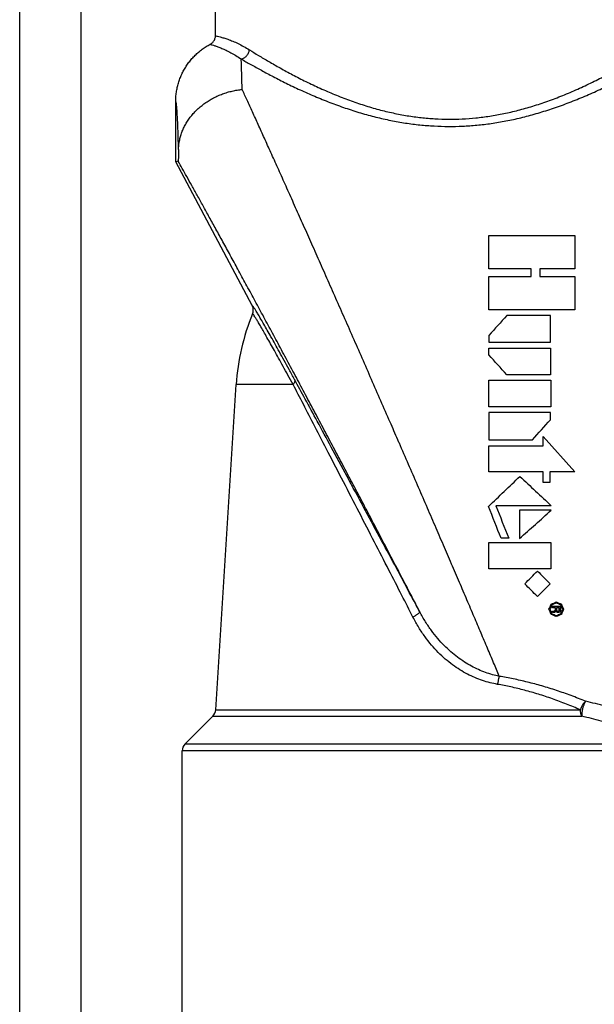
# Model space of a CAD drawing. Units: feet. Extents: x -1643 to -1466, y -638 to -568.
# Drawn here: x -1496 to -1494, y -628 to -625 of the extents above; entities that cross this region are included whole.
import ezdxf

# ---------------------------------------------------------------- set-up
doc = ezdxf.new("R2010")
doc.units = ezdxf.units.FT
doc.header["$LTSCALE"] = 3
doc.header["$MEASUREMENT"] = 0
doc.layers.get('0').update_dxf_attribs({"linetype": 'CONTINUOUS'})
doc.layers.add('anno', color=7, linetype='CONTINUOUS')
doc.layers.add('valve', color=3, linetype='CONTINUOUS')

# ---------------------------------------------------------------- blocks, each defined once
blk = doc.blocks.new('9400A CUT')
at = {"layer": 'anno', "color": 7}
for p, q in [((1.2684, -56.4003), (1.2684, -20.5257)), ((1.4584, -56.4003), (1.4584, -20.5257))]:
    blk.add_line(p, q, dxfattribs=at)
at = {"layer": 'valve', "color": 7, "linetype": 'Continuous'}
for p, q in [((1.8722, -50.0609), (1.8722, -49.8806)), ((1.8722, -50.0609), (1.8722, -50.0609)), ((1.7497, -50.4497), (1.7497, -50.2643)), ((1.7567, -50.4479), (1.7497, -50.4497)), ((1.9855, -50.8932), (1.7497, -50.4497)), ((2.7157, -50.6777), (2.981, -50.6777)), ((2.7157, -50.7803), (2.7157, -50.6777)), ((2.981, -50.6777), (2.981, -50.7803)), ((2.8463, -50.7803), (2.7157, -50.7803)), ((2.8463, -50.8032), (2.8463, -50.7803)), ((2.981, -50.7803), (2.8728, -50.7803)), ((2.8728, -50.7803), (2.8728, -50.8032)), ((2.7157, -50.8032), (2.8463, -50.8032)), ((2.7157, -50.9061), (2.7157, -50.8032)), ((2.8728, -50.8032), (2.981, -50.8032)), ((2.981, -50.8032), (2.981, -50.9061)), ((2.981, -50.9061), (2.7157, -50.9061)), ((2.9054, -50.9242), (2.7705, -50.9242)), ((2.9054, -51.0064), (2.9054, -50.9242)), ((2.7159, -50.9852), (2.7159, -51.0064)), ((2.7159, -51.0064), (2.9054, -51.0064)), ((2.7159, -51.0242), (2.9054, -51.0242)), ((2.7159, -51.0456), (2.7159, -51.0242)), ((2.9054, -51.0242), (2.9054, -51.1065)), ((2.7159, -51.1235), (2.9062, -51.1235)), ((2.7159, -51.2058), (2.7159, -51.1235)), ((2.9054, -51.1065), (2.7705, -51.1065)), ((2.9062, -51.1235), (2.9062, -51.2058)), ((1.8729, -52.1398), (1.9361, -51.1369)), ((2.1118, -51.1369), (1.9361, -51.1369)), ((2.9062, -51.2058), (2.7159, -51.2058)), ((2.9054, -51.2232), (2.7159, -51.2232)), ((2.7159, -51.2232), (2.7159, -51.307)), ((2.9054, -51.2454), (2.9054, -51.2232)), ((2.7159, -51.307), (2.8502, -51.307)), ((2.8831, -51.2969), (2.9808, -51.4058)), ((2.8831, -51.3262), (2.8831, -51.2969)), ((2.7159, -51.3262), (2.8831, -51.3262)), ((2.7159, -51.4058), (2.7159, -51.3262)), ((2.8831, -51.4058), (2.7159, -51.4058)), ((2.8831, -51.4388), (2.8831, -51.4058)), ((2.9808, -51.4058), (2.9034, -51.4058)), ((2.9034, -51.4058), (2.9034, -51.4388)), ((2.9034, -51.4388), (2.8831, -51.4388)), ((2.81, -51.524), (2.81, -51.6116)), ((2.9081, -51.524), (2.81, -51.524)), ((2.7767, -51.6109), (2.7533, -51.6109)), ((2.7159, -51.6235), (2.9062, -51.6235)), ((2.7159, -51.705), (2.7159, -51.6235)), ((2.9062, -51.6235), (2.9062, -51.705)), ((2.9062, -51.705), (2.7159, -51.705)), ((2.9114, -51.8206), (2.9359, -51.8206)), ((2.9114, -51.825), (2.9114, -51.8206)), ((2.9359, -51.8206), (2.9359, -51.8292)), ((2.921, -51.825), (2.9114, -51.825)), ((2.9114, -51.8399), (2.9114, -51.8358)), ((2.9117, -51.8396), (2.9114, -51.8399)), ((2.9117, -51.8357), (2.9118, -51.8357)), ((2.9118, -51.8357), (2.9127, -51.8354)), ((2.9127, -51.8354), (2.9146, -51.8354)), ((2.9165, -51.8394), (2.9147, -51.8394)), ((2.921, -51.8283), (2.921, -51.825)), ((2.9329, -51.825), (2.9241, -51.825)), ((2.9241, -51.825), (2.9241, -51.8289)), ((2.9329, -51.8286), (2.9329, -51.825)), ((1.8729, -52.1398), (2.998, -52.1398)), ((1.7785, -52.2449), (1.8642, -52.1592)), ((1.8642, -52.1592), (3.0025, -52.1592)), ((1.7785, -52.2449), (3.2753, -52.2449)), ((3.3479, -52.2661), (1.7697, -52.2661)), ((1.7697, -53.1897), (1.7697, -52.2661))]:
    blk.add_line(p, q, dxfattribs=at)
blk.add_lwpolyline([(3.0025, -52.1592), (3.0007, -52.155), (2.9993, -52.1503), (2.9984, -52.1452), (2.998, -52.1398)], dxfattribs=at)
for centre, radius, start, end in [((2.6147, -51.1797), 0.68, 157.4399, 176.3981), ((1.843, -52.138), 0.03, 315, 356.3981), ((1.7997, -52.2661), 0.03, 135, 180)]:
    blk.add_arc(centre, radius, start, end, dxfattribs=at)
for points in [[(1.8562, -50.0874), (1.8602, -50.085), (1.8637, -50.0819), (1.8666, -50.0783), (1.869, -50.0744), (1.8708, -50.0701), (1.8719, -50.0656), (1.8722, -50.0609)], [(1.8722, -50.0609), (1.8739, -50.0616), (1.8789, -50.0629), (1.8869, -50.0649), (1.8977, -50.068), (1.9108, -50.0723), (1.9256, -50.078), (1.9418, -50.0853), (1.9591, -50.0942), (1.977, -50.1047)], [(1.977, -50.1047), (2.005, -50.1219), (2.0366, -50.1406), (2.0717, -50.1606), (2.1101, -50.1814), (2.1514, -50.2024), (2.195, -50.223), (2.2399, -50.2424), (2.2854, -50.2601), (2.3309, -50.2756), (2.376, -50.2888), (2.4203, -50.2994), (2.4638, -50.3077), (2.5067, -50.3136), (2.549, -50.3171), (2.5911, -50.3185), (2.6332, -50.3176), (2.6754, -50.3145), (2.7182, -50.3091), (2.7616, -50.3013), (2.8059, -50.2911), (2.851, -50.2783), (2.897, -50.2631), (2.9434, -50.2454), (2.9896, -50.2257), (3.035, -50.2045), (3.0789, -50.1822), (3.1203, -50.1599), (3.1586, -50.138), (3.1936, -50.117), (3.225, -50.0976), (3.2528, -50.0798), (3.277, -50.064), (3.2977, -50.0501), (3.3152, -50.0383)], [(1.7497, -50.2643), (1.7502, -50.2498), (1.7518, -50.2354), (1.7544, -50.2212), (1.758, -50.2072), (1.7627, -50.1935), (1.7683, -50.1802), (1.7748, -50.1673), (1.7823, -50.1549), (1.7906, -50.1431), (1.7998, -50.1319), (1.8097, -50.1214), (1.8204, -50.1117), (1.8317, -50.1028), (1.8437, -50.0947), (1.8563, -50.0874)], [(1.8562, -50.0874), (1.8563, -50.0874), (1.8563, -50.0875)], [(1.8563, -50.0875), (1.8579, -50.0882), (1.8625, -50.0896), (1.8698, -50.092), (1.8797, -50.0955), (1.8916, -50.1001), (1.9051, -50.1062), (1.9198, -50.1136), (1.9355, -50.1225), (1.9518, -50.1328)], [(1.9518, -50.1328), (1.9809, -50.1496), (2.0138, -50.1678), (2.0503, -50.1873), (2.0902, -50.2075), (2.1332, -50.228), (2.1786, -50.248), (2.2253, -50.2669), (2.2727, -50.2841), (2.3201, -50.2992), (2.367, -50.312), (2.4131, -50.3224), (2.4583, -50.3304), (2.5029, -50.3361), (2.547, -50.3395), (2.5908, -50.3408), (2.6346, -50.3399), (2.6786, -50.3369), (2.7231, -50.3316), (2.7683, -50.324), (2.8143, -50.314), (2.8613, -50.3015), (2.9092, -50.2866), (2.9574, -50.2694), (3.0055, -50.2502), (3.0528, -50.2295), (3.0984, -50.2078), (3.1415, -50.186), (3.1813, -50.1646), (3.2177, -50.1442), (3.2504, -50.1252), (3.2793, -50.1079), (3.3044, -50.0925), (3.326, -50.079), (3.3441, -50.0675)], [(1.9518, -50.1328), (1.9563, -50.1315), (1.9606, -50.1293), (1.9646, -50.1265), (1.9683, -50.1229), (1.9714, -50.1189), (1.974, -50.1144), (1.9759, -50.1096), (1.977, -50.1047)], [(1.9546, -50.2269), (1.9539, -50.1999), (1.9532, -50.1751), (1.9525, -50.1528), (1.9518, -50.1328)], [(1.7585, -50.4118), (1.7592, -50.3985), (1.7612, -50.3852), (1.7643, -50.3719), (1.7686, -50.3589), (1.774, -50.346), (1.7805, -50.3335), (1.788, -50.3214), (1.7966, -50.3098), (1.8062, -50.2986), (1.8166, -50.2881), (1.8279, -50.2782), (1.8399, -50.2691), (1.8527, -50.2607), (1.866, -50.2531), (1.8799, -50.2464), (1.8943, -50.2406), (1.909, -50.2357), (1.924, -50.2318), (1.9393, -50.2289), (1.9546, -50.2269)], [(2.4348, -51.3072), (2.411, -51.2524), (2.3823, -51.1867), (2.3535, -51.1209), (2.3248, -51.0554), (2.2962, -50.9904), (2.268, -50.9262), (2.2401, -50.8631), (2.2127, -50.8012), (2.186, -50.7408), (2.16, -50.6822), (2.1347, -50.6255), (2.1104, -50.5709), (2.087, -50.5186), (2.0646, -50.4688), (2.0433, -50.4215), (2.0231, -50.3769), (2.0041, -50.335), (1.9864, -50.296), (1.9698, -50.26), (1.9546, -50.2269)], [(1.7498, -50.2642), (1.7498, -50.2642), (1.7497, -50.2643)], [(1.7585, -50.4118), (1.7577, -50.3844), (1.7569, -50.3596), (1.7561, -50.3375), (1.7552, -50.3183), (1.7543, -50.3019), (1.7534, -50.2884), (1.7525, -50.2778), (1.7516, -50.2703), (1.7507, -50.2657), (1.7498, -50.2642)], [(1.7585, -50.4118), (1.7584, -50.4169), (1.7584, -50.4218), (1.7583, -50.4263), (1.7582, -50.4306), (1.758, -50.4346), (1.7579, -50.4383), (1.7577, -50.4415), (1.7575, -50.4441), (1.7573, -50.4462), (1.757, -50.4474), (1.7567, -50.4479)], [(2.5025, -51.8379), (2.4805, -51.7953), (2.4574, -51.7508), (2.4333, -51.7045), (2.4082, -51.6567), (2.3824, -51.6073), (2.3558, -51.5566), (2.3286, -51.5048), (2.3008, -51.4522), (2.2725, -51.3988), (2.244, -51.3448), (2.2152, -51.2907), (2.1864, -51.2364), (2.1575, -51.1824), (2.1289, -51.1287), (2.1004, -51.0757), (2.0724, -51.0234), (2.0449, -50.9723), (2.0179, -50.9223), (1.9916, -50.8737), (1.9662, -50.8268), (1.9416, -50.7815), (1.9179, -50.7381), (1.8953, -50.6967), (1.8737, -50.6575), (1.8533, -50.6204), (1.8341, -50.5856), (1.816, -50.5532), (1.7992, -50.5231), (1.7838, -50.4956), (1.7696, -50.4705), (1.7567, -50.4479)], [(2.1161, -51.121), (2.0994, -51.0904), (2.0839, -51.0623), (2.0695, -51.0361), (2.056, -51.0119), (2.0435, -50.9895), (2.032, -50.9692), (2.0217, -50.9511), (2.0126, -50.9353), (2.0047, -50.9219), (1.9982, -50.911), (1.9929, -50.9026), (1.9891, -50.8968), (1.9866, -50.8937), (1.9855, -50.8932)], [(1.9868, -50.9188), (1.9884, -50.9137), (1.989, -50.9085), (1.9888, -50.9032), (1.9876, -50.898), (1.9855, -50.8932)], [(2.1118, -51.1369), (2.0957, -51.1076), (2.0809, -51.0807), (2.0671, -51.0556), (2.0542, -51.0323), (2.0422, -51.0109), (2.0312, -50.9915), (2.0214, -50.9741), (2.0126, -50.959), (2.0051, -50.9462), (1.9988, -50.9357), (1.9938, -50.9277), (1.9901, -50.9222), (1.9878, -50.9192), (1.9868, -50.9188)], [(2.7705, -50.9242, 1.2), (2.7159, -50.9852, 1.2)], [(2.7705, -51.1065, 1.2), (2.7159, -51.0456, 1.2)], [(2.1161, -51.121), (2.1169, -51.1236), (2.1168, -51.1267), (2.1159, -51.13), (2.1142, -51.1334), (2.1118, -51.1369)], [(2.5025, -51.8379), (2.4668, -51.7713), (2.425, -51.6931), (2.3785, -51.6066), (2.3291, -51.5146), (2.2784, -51.4205), (2.2295, -51.33), (2.1863, -51.2501), (2.1491, -51.1816), (2.1161, -51.121)], [(2.4815, -51.8539), (2.4473, -51.7872), (2.4072, -51.7091), (2.3627, -51.6225), (2.3153, -51.5305), (2.2669, -51.4365), (2.2201, -51.346), (2.1788, -51.2661), (2.1433, -51.1975), (2.1118, -51.1369)], [(2.8502, -51.307, 1.2), (2.9054, -51.2454, 1.2)], [(2.7478, -52.0365), (2.7303, -51.9947), (2.7114, -51.9501), (2.6914, -51.9029), (2.6703, -51.8532), (2.6481, -51.8011), (2.6248, -51.7467), (2.6005, -51.6902), (2.5754, -51.6317), (2.5495, -51.5716), (2.5228, -51.5098), (2.4955, -51.4468), (2.4677, -51.3828), (2.4395, -51.3179), (2.4348, -51.3072)], [(2.7147, -51.5125, 1.2), (2.8112, -51.42, 1.2)], [(2.8112, -51.42, 1.2), (2.9081, -51.5106, 1.2)], [(2.7533, -51.6109, 1.2), (2.7147, -51.5125, 1.2)], [(2.9081, -51.5106, 1.2), (2.7372, -51.5106, 1.2)], [(2.7372, -51.5106, 1.2), (2.7767, -51.6109, 1.2)], [(2.81, -51.6116, 1.2), (2.9081, -51.524, 1.2)], [(2.8264, -51.7512, 1.2), (2.8654, -51.7119, 1.2)], [(2.8654, -51.7119, 1.2), (2.9046, -51.7512, 1.2)], [(2.8654, -51.7906, 1.2), (2.8264, -51.7512, 1.2)], [(2.9046, -51.7512, 1.2), (2.8654, -51.7906, 1.2)], [(2.901, -51.8298, 1.2), (2.9077, -51.8138, 1.2)], [(2.9096, -51.8161, 1.2), (2.9041, -51.8298, 1.2)], [(2.9077, -51.8138, 1.2), (2.9236, -51.8072, 1.2)], [(2.9236, -51.8104, 1.2), (2.9096, -51.8161, 1.2)], [(2.9236, -51.8072, 1.2), (2.9393, -51.8138, 1.2)], [(2.9372, -51.8161, 1.2), (2.9236, -51.8103, 1.2)], [(2.9428, -51.8298, 1.2), (2.9372, -51.8161, 1.2)], [(2.9393, -51.8138, 1.2), (2.9459, -51.8298, 1.2)], [(2.5025, -51.8379), (2.5024, -51.8387), (2.5017, -51.8398), (2.5003, -51.8413), (2.4983, -51.843), (2.4958, -51.8449), (2.4928, -51.847), (2.4893, -51.8493), (2.4855, -51.8516), (2.4815, -51.8539)], [(2.7421, -52.0612), (2.7192, -52.0563), (2.696, -52.0494), (2.6727, -52.0405), (2.6494, -52.0295), (2.6262, -52.0163), (2.6035, -52.0008), (2.5812, -51.9831), (2.5595, -51.9628), (2.5386, -51.9401), (2.5186, -51.9145), (2.4995, -51.8859), (2.4815, -51.8539)], [(2.7478, -52.0365), (2.7267, -52.0314), (2.7052, -52.0245), (2.6835, -52.0157), (2.6618, -52.005), (2.6403, -51.9923), (2.619, -51.9775), (2.598, -51.9605), (2.5776, -51.9413), (2.5577, -51.9197), (2.5386, -51.8955), (2.5201, -51.8683), (2.5025, -51.8379)], [(2.9077, -51.8455, 1.2), (2.901, -51.8298, 1.2)], [(2.9041, -51.8298, 1.2), (2.9096, -51.8434, 1.2)], [(2.9236, -51.8522, 1.2), (2.9077, -51.8455, 1.2)], [(2.9096, -51.8434, 1.2), (2.9236, -51.8489, 1.2)], [(2.9114, -51.8358, 1.2), (2.9117, -51.8357, 1.2)], [(2.913, -51.8394, 1.2), (2.9125, -51.8394, 1.2), (2.9117, -51.8396, 1.2)], [(2.9147, -51.8394, 1.2), (2.913, -51.8394, 1.2)], [(2.9146, -51.8354, 1.2), (2.9165, -51.8353, 1.2), (2.9201, -51.8332, 1.2)], [(2.9203, -51.8381, 1.2), (2.9193, -51.8387, 1.2), (2.9165, -51.8394, 1.2)], [(2.9201, -51.8332, 1.2), (2.9205, -51.8323, 1.2), (2.921, -51.8283, 1.2)], [(2.9228, -51.8338, 1.2), (2.9203, -51.8381, 1.2)], [(2.9239, -51.8373, 1.2), (2.9236, -51.8366, 1.2), (2.9228, -51.8338, 1.2)], [(2.9236, -51.8489, 1.2), (2.9372, -51.8434, 1.2)], [(2.9393, -51.8455, 1.2), (2.9236, -51.8522, 1.2)], [(2.9289, -51.8399, 1.2), (2.9273, -51.8397, 1.2), (2.9239, -51.8373, 1.2)], [(2.9241, -51.8289, 1.2), (2.9241, -51.8302, 1.2), (2.9246, -51.833, 1.2)], [(2.9246, -51.833, 1.2), (2.926, -51.8349, 1.2), (2.9284, -51.8354, 1.2)], [(2.9284, -51.8354, 1.2), (2.9296, -51.8354, 1.2), (2.932, -51.8338, 1.2)], [(2.935, -51.836, 1.2), (2.9327, -51.8388, 1.2), (2.9289, -51.8399, 1.2)], [(2.932, -51.8338, 1.2), (2.9324, -51.8329, 1.2), (2.9329, -51.8286, 1.2)], [(2.9359, -51.8292, 1.2), (2.9358, -51.8313, 1.2), (2.935, -51.836, 1.2)], [(2.9372, -51.8434, 1.2), (2.9428, -51.8298, 1.2)], [(2.9459, -51.8298, 1.2), (2.9393, -51.8455, 1.2)], [(2.7478, -52.0365), (2.7468, -52.0398), (2.7457, -52.0435), (2.7447, -52.0476), (2.7438, -52.052), (2.7429, -52.0565), (2.7421, -52.0612)], [(3.014, -52.1133), (2.9692, -52.0959), (2.9242, -52.0802), (2.8792, -52.0662), (2.8347, -52.0543), (2.7909, -52.0444), (2.7478, -52.0365)], [(2.998, -52.1398), (2.9549, -52.122), (2.9116, -52.1059), (2.8684, -52.0916), (2.8256, -52.0794), (2.7835, -52.0692), (2.7421, -52.0612)], [(3.014, -52.1133), (3.0112, -52.1158), (3.0084, -52.1189), (3.0058, -52.1225), (3.0034, -52.1265), (3.0013, -52.1308), (2.9994, -52.1353), (2.998, -52.1398)], [(3.014, -52.1133), (3.0122, -52.116), (3.0105, -52.1193), (3.0089, -52.123), (3.0073, -52.1272), (3.0059, -52.1315), (3.0047, -52.1361), (3.0037, -52.1407), (3.003, -52.1451), (3.0026, -52.1489), (3.0023, -52.1522), (3.0023, -52.1549), (3.0023, -52.1571), (3.0025, -52.1592)], [(3.2926, -52.1969), (3.243, -52.1796), (3.1898, -52.1621), (3.1333, -52.1449), (3.0745, -52.1284), (3.014, -52.1133)], [(3.2753, -52.2449), (3.2267, -52.2272), (3.1744, -52.2092), (3.1191, -52.1916), (3.0616, -52.1747), (3.0025, -52.1592)]]:
    blk.add_spline(points, degree=3, dxfattribs=at)

msp = doc.modelspace()

# ---------------------------------------------------------------- block references
msp.add_blockref('9400A CUT', (-1497.1482, -574.6446))

doc.saveas('drawing.dxf')
